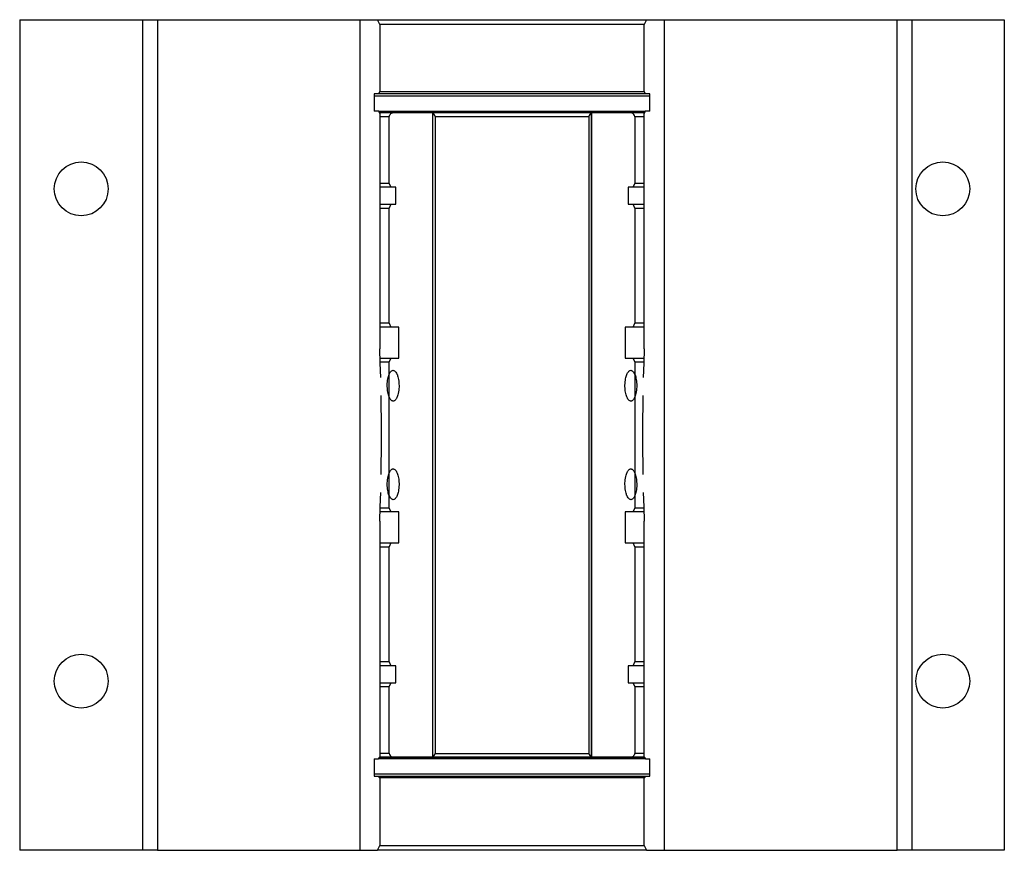
# Paper-space layout 'Top' of a CAD drawing. Units: inches. Extents: x 0.17 to 4.17, y 0.17 to 3.55.
import ezdxf

# ---------------------------------------------------------------- set-up
doc = ezdxf.new("R2010")
doc.units = ezdxf.units.IN
doc.header["$MEASUREMENT"] = 0

psp = doc.layouts.new('Top')

# ---------------------------------------------------------------- linework, layer by layer
at = {"color": 7, "linetype": 'Continuous', "lineweight": 25}
for p, q in [((0.17, 3.545), (0.17, 0.17)), ((0.17, 3.545), (0.67, 3.545)), ((0.67, 0.17), (0.67, 3.545)), ((0.67, 3.545), (0.73, 3.545)), ((0.73, 3.545), (0.73, 0.17)), ((0.73, 3.545), (1.5522, 3.545)), ((1.5522, 3.545), (1.623, 3.545)), ((1.5522, 3.545), (1.5522, 0.17)), ((1.633, 3.525), (1.623, 3.545)), ((1.623, 3.545), (2.717, 3.545)), ((2.7071, 3.525), (1.6329, 3.525)), ((1.633, 3.525), (1.633, 3.2538)), ((2.717, 3.545), (2.707, 3.525)), ((2.707, 3.2538), (2.707, 3.525)), ((2.717, 3.545), (2.7878, 3.545)), ((2.7878, 3.545), (2.7878, 0.17)), ((2.7878, 3.545), (3.735, 3.545)), ((3.735, 0.17), (3.735, 3.545)), ((3.735, 3.545), (3.795, 3.545)), ((3.795, 3.545), (3.795, 0.17)), ((3.795, 3.545), (4.17, 3.545)), ((4.17, 3.545), (4.17, 0.17)), ((1.6295, 3.2438), (1.6095, 3.2438)), ((1.6095, 3.2438), (1.6095, 3.1738)), ((1.6295, 3.2438), (1.633, 3.2538)), ((2.7105, 3.2438), (1.6295, 3.2438)), ((1.633, 3.2538), (2.707, 3.2538)), ((2.707, 3.2538), (2.7105, 3.2438)), ((2.7305, 3.2438), (2.7105, 3.2438)), ((2.7305, 3.1738), (2.7305, 3.2438)), ((1.6095, 3.2358), (2.7305, 3.2358)), ((1.6295, 3.1738), (1.6095, 3.1738)), ((1.6295, 3.1738), (2.7106, 3.1738)), ((1.633, 3.1638), (1.6295, 3.1738)), ((1.6839, 3.1663), (1.6321, 3.1663)), ((1.633, 3.1638), (1.633, 2.2074)), ((1.8466, 3.1663), (1.6839, 3.1663)), ((2.4934, 3.1663), (1.8465, 3.1663)), ((1.8466, 3.1663), (1.8466, 0.5488)), ((1.8466, 3.166), (1.8466, 0.549)), ((2.4934, 3.166), (1.8466, 3.166)), ((2.4934, 0.5488), (2.4934, 3.1663)), ((2.6561, 3.1663), (2.4934, 3.1663)), ((2.4934, 3.166), (2.4934, 0.549)), ((2.708, 3.1663), (2.6561, 3.1663)), ((2.7105, 3.1738), (2.707, 3.1638)), ((2.707, 2.2074), (2.707, 3.1638)), ((2.7305, 3.1738), (2.7105, 3.1738)), ((1.6706, 3.1503), (1.633, 3.1503)), ((1.6706, 2.88), (1.6706, 3.1503)), ((1.8575, 3.1516), (2.4825, 3.1516)), ((1.8575, 3.1516), (1.8575, 0.5634)), ((2.4825, 3.1516), (2.4825, 0.5634)), ((2.707, 3.1503), (2.6694, 3.1503)), ((2.6694, 3.1503), (2.6694, 2.88)), ((1.6706, 2.88), (1.633, 2.88)), ((1.6706, 2.88), (1.6784, 2.8645)), ((2.6616, 2.8645), (2.6694, 2.88)), ((2.707, 2.88), (2.6694, 2.88)), ((1.6784, 2.8645), (1.633, 2.8645)), ((1.6981, 2.8645), (1.6784, 2.8645)), ((1.6981, 2.795), (1.6981, 2.8645)), ((2.6616, 2.8645), (2.6419, 2.8645)), ((2.6419, 2.8645), (2.6419, 2.795)), ((2.707, 2.8645), (2.6616, 2.8645)), ((1.633, 2.795), (1.6784, 2.795)), ((1.633, 2.7795), (1.6706, 2.7795)), ((1.6784, 2.795), (1.6706, 2.7795)), ((1.6706, 2.3115), (1.6706, 2.7795)), ((1.6784, 2.795), (1.6981, 2.795)), ((2.6419, 2.795), (2.6616, 2.795)), ((2.6616, 2.795), (2.707, 2.795)), ((2.6694, 2.7795), (2.6616, 2.795)), ((2.6694, 2.7795), (2.707, 2.7795)), ((2.6694, 2.7795), (2.6694, 2.3115)), ((1.6706, 2.3115), (1.633, 2.3115)), ((1.6784, 2.296), (1.633, 2.296)), ((1.6706, 2.3115), (1.6784, 2.296)), ((1.7109, 2.296), (1.6784, 2.296)), ((1.7109, 2.17), (1.7109, 2.296)), ((2.6616, 2.296), (2.6291, 2.296)), ((2.6291, 2.296), (2.6291, 2.17)), ((2.6616, 2.296), (2.6694, 2.3115)), ((2.707, 2.296), (2.6616, 2.296)), ((2.707, 2.3115), (2.6694, 2.3115)), ((1.6343, 2.17), (1.6784, 2.17)), ((1.6784, 2.17), (1.6706, 2.1545)), ((1.6784, 2.17), (1.7109, 2.17)), ((2.6291, 2.17), (2.6616, 2.17)), ((2.6694, 2.1545), (2.6616, 2.17)), ((2.6616, 2.17), (2.7058, 2.17)), ((1.6348, 2.1545), (1.6706, 2.1545)), ((1.6706, 1.5605), (1.6706, 2.1545)), ((2.6694, 2.1545), (2.7052, 2.1545)), ((2.6694, 2.1545), (2.6694, 1.5605)), ((1.6706, 1.5605), (1.6348, 1.5605)), ((1.6706, 1.5605), (1.6784, 1.545)), ((2.6616, 1.545), (2.6694, 1.5605)), ((2.7052, 1.5605), (2.6694, 1.5605)), ((1.6784, 1.545), (1.6342, 1.545)), ((1.7109, 1.545), (1.6784, 1.545)), ((1.7109, 1.419), (1.7109, 1.545)), ((2.6616, 1.545), (2.6291, 1.545)), ((2.6291, 1.545), (2.6291, 1.419)), ((2.7057, 1.545), (2.6616, 1.545)), ((1.633, 1.5076), (1.633, 0.5483)), ((2.707, 0.5483), (2.707, 1.5076)), ((1.633, 1.419), (1.6784, 1.419)), ((1.633, 1.4035), (1.6706, 1.4035)), ((1.6784, 1.419), (1.6706, 1.4035)), ((1.6706, 0.9355), (1.6706, 1.4035)), ((1.6784, 1.419), (1.7109, 1.419)), ((2.6291, 1.419), (2.6616, 1.419)), ((2.6694, 1.4035), (2.6616, 1.419)), ((2.6616, 1.419), (2.707, 1.419)), ((2.6694, 1.4035), (2.707, 1.4035)), ((2.6694, 1.4035), (2.6694, 0.9355)), ((1.6706, 0.9355), (1.633, 0.9355)), ((1.6784, 0.92), (1.633, 0.92)), ((1.6706, 0.9355), (1.6784, 0.92)), ((1.6981, 0.92), (1.6784, 0.92)), ((1.6981, 0.8505), (1.6981, 0.92)), ((2.6616, 0.92), (2.6419, 0.92)), ((2.6419, 0.92), (2.6419, 0.8505)), ((2.6616, 0.92), (2.6694, 0.9355)), ((2.707, 0.92), (2.6616, 0.92)), ((2.707, 0.9355), (2.6694, 0.9355)), ((1.633, 0.8505), (1.6784, 0.8505)), ((1.6784, 0.8505), (1.6706, 0.835)), ((1.6784, 0.8505), (1.6981, 0.8505)), ((2.6419, 0.8505), (2.6616, 0.8505)), ((2.6694, 0.835), (2.6616, 0.8505)), ((2.6616, 0.8505), (2.707, 0.8505)), ((1.633, 0.835), (1.6706, 0.835)), ((1.6706, 0.5647), (1.6706, 0.835)), ((2.6694, 0.835), (2.6694, 0.5647)), ((2.6694, 0.835), (2.707, 0.835)), ((1.633, 0.5647), (1.6706, 0.5647)), ((1.8575, 0.5634), (2.4825, 0.5634)), ((2.6694, 0.5647), (2.707, 0.5647)), ((1.6095, 0.5413), (1.628, 0.5413)), ((1.6095, 0.5413), (1.6095, 0.4713)), ((1.628, 0.5413), (1.633, 0.5483)), ((2.712, 0.5413), (1.628, 0.5413)), ((1.6839, 0.5488), (1.633, 0.5488)), ((1.633, 0.5483), (2.707, 0.5483)), ((1.8466, 0.5488), (1.6839, 0.5488)), ((2.4934, 0.549), (1.8466, 0.549)), ((1.8466, 0.5488), (2.4934, 0.5488)), ((2.6561, 0.5488), (2.4934, 0.5488)), ((2.707, 0.5488), (2.6561, 0.5488)), ((2.707, 0.5483), (2.712, 0.5413)), ((2.712, 0.5413), (2.7305, 0.5413)), ((2.7305, 0.4713), (2.7305, 0.5413)), ((2.7305, 0.4793), (1.6095, 0.4793)), ((1.6095, 0.4713), (1.628, 0.4713)), ((1.633, 0.4642), (1.628, 0.4713)), ((1.628, 0.4713), (2.712, 0.4713)), ((1.633, 0.4642), (1.633, 0.19)), ((2.707, 0.4642), (1.633, 0.4642)), ((2.712, 0.4713), (2.707, 0.4642)), ((2.707, 0.19), (2.707, 0.4642)), ((2.712, 0.4713), (2.7305, 0.4713)), ((0.67, 0.17), (0.17, 0.17)), ((0.73, 0.17), (0.67, 0.17)), ((0.73, 0.17), (1.5522, 0.17)), ((1.5522, 0.17), (1.623, 0.17)), ((1.623, 0.17), (1.633, 0.19)), ((2.717, 0.17), (1.623, 0.17)), ((1.633, 0.19), (2.707, 0.19)), ((2.707, 0.19), (2.717, 0.17)), ((2.717, 0.17), (2.7878, 0.17)), ((2.7878, 0.17), (3.735, 0.17)), ((3.795, 0.17), (3.735, 0.17)), ((4.17, 0.17), (3.795, 0.17))]:
    psp.add_line(p, q, dxfattribs=at)
at = {"color": 7, "linetype": 'Continuous', "lineweight": 25, "flags": 128}
for points in [[(1.6706, 3.1503), (1.6722, 3.155), (1.6739, 3.1586), (1.6759, 3.1617), (1.6781, 3.164), (1.6806, 3.1655), (1.6822, 3.1661), (1.6839, 3.1663)], [(1.6367, 2.0914), (1.6351, 2.149), (1.633, 2.2074)], [(2.707, 2.2074), (2.705, 2.1494), (2.7033, 2.0914)], [(1.6872, 1.9953), (1.6856, 1.9954), (1.684, 1.9959), (1.6824, 1.9966), (1.6808, 1.9975), (1.6779, 2.0002), (1.6752, 2.0037), (1.6735, 2.0065), (1.672, 2.0096), (1.6706, 2.0129), (1.6693, 2.0165), (1.6678, 2.0212), (1.6666, 2.0263), (1.6655, 2.0316), (1.6647, 2.0371), (1.664, 2.0426), (1.6636, 2.0482), (1.6633, 2.054), (1.6633, 2.0599), (1.6635, 2.0665), (1.664, 2.0731), (1.6648, 2.0797), (1.6659, 2.0862), (1.6669, 2.0909), (1.6681, 2.0954), (1.6695, 2.0997), (1.6711, 2.1039), (1.6724, 2.1068), (1.6738, 2.1096), (1.6754, 2.1121), (1.677, 2.1144), (1.6792, 2.1167), (1.6816, 2.1185), (1.6832, 2.1194), (1.6848, 2.12), (1.6865, 2.1203), (1.6882, 2.1202), (1.6899, 2.1199), (1.6928, 2.1185), (1.6957, 2.1161), (1.6985, 2.1128), (1.7011, 2.1086), (1.7027, 2.1053), (1.7042, 2.1016), (1.7055, 2.0977), (1.7068, 2.0935), (1.708, 2.0882), (1.7091, 2.0825), (1.7099, 2.0766), (1.7105, 2.0706), (1.7109, 2.0645), (1.711, 2.0584), (1.711, 2.0522), (1.7106, 2.046), (1.71, 2.0394), (1.7091, 2.0329), (1.7078, 2.0264), (1.7062, 2.0202), (1.7051, 2.0164), (1.7037, 2.0128), (1.7023, 2.0094), (1.7006, 2.0062), (1.6992, 2.0039), (1.6978, 2.0018), (1.6962, 1.9999), (1.6945, 1.9983), (1.6928, 1.997), (1.691, 1.9961), (1.6891, 1.9955), (1.6872, 1.9953)], [(2.6528, 1.9953), (2.6512, 1.9954), (2.6496, 1.9959), (2.6481, 1.9966), (2.6465, 1.9975), (2.6436, 2.0002), (2.6409, 2.0037), (2.6392, 2.0065), (2.6376, 2.0096), (2.6362, 2.0129), (2.6349, 2.0165), (2.6335, 2.0212), (2.6322, 2.0263), (2.6312, 2.0316), (2.6303, 2.0371), (2.6297, 2.0426), (2.6292, 2.0482), (2.629, 2.054), (2.629, 2.0599), (2.6292, 2.0665), (2.6297, 2.0731), (2.6305, 2.0797), (2.6316, 2.0862), (2.6326, 2.0909), (2.6338, 2.0954), (2.6351, 2.0997), (2.6367, 2.1039), (2.638, 2.1068), (2.6395, 2.1096), (2.641, 2.1121), (2.6427, 2.1144), (2.6449, 2.1167), (2.6472, 2.1185), (2.6489, 2.1194), (2.6505, 2.12), (2.6521, 2.1203), (2.6538, 2.1202), (2.6555, 2.1199), (2.6585, 2.1185), (2.6614, 2.1161), (2.6642, 2.1128), (2.6667, 2.1086), (2.6683, 2.1053), (2.6698, 2.1016), (2.6712, 2.0977), (2.6724, 2.0935), (2.6737, 2.0882), (2.6748, 2.0825), (2.6756, 2.0766), (2.6762, 2.0706), (2.6766, 2.0645), (2.6767, 2.0584), (2.6766, 2.0522), (2.6763, 2.046), (2.6756, 2.0394), (2.6747, 2.0329), (2.6735, 2.0264), (2.6719, 2.0202), (2.6707, 2.0164), (2.6694, 2.0128), (2.6679, 2.0094), (2.6663, 2.0062), (2.6649, 2.0039), (2.6634, 2.0018), (2.6618, 1.9999), (2.6602, 1.9983), (2.6584, 1.997), (2.6566, 1.9961), (2.6548, 1.9955), (2.6528, 1.9953)], [(1.6872, 1.7197), (1.6888, 1.7196), (1.6904, 1.7191), (1.6919, 1.7184), (1.6935, 1.7175), (1.6964, 1.7148), (1.6991, 1.7113), (1.7008, 1.7085), (1.7024, 1.7055), (1.7038, 1.7021), (1.7051, 1.6985), (1.7065, 1.6938), (1.7078, 1.6887), (1.7088, 1.6834), (1.7097, 1.6779), (1.7103, 1.6724), (1.7108, 1.6668), (1.711, 1.661), (1.711, 1.6551), (1.7108, 1.6485), (1.7103, 1.6419), (1.7095, 1.6353), (1.7084, 1.6288), (1.7074, 1.6241), (1.7062, 1.6196), (1.7049, 1.6153), (1.7033, 1.6111), (1.702, 1.6082), (1.7005, 1.6054), (1.699, 1.6029), (1.6973, 1.6006), (1.6951, 1.5983), (1.6928, 1.5965), (1.6912, 1.5956), (1.6895, 1.595), (1.6879, 1.5947), (1.6862, 1.5948), (1.6845, 1.5951), (1.6815, 1.5965), (1.6786, 1.5989), (1.6758, 1.6022), (1.6733, 1.6064), (1.6717, 1.6097), (1.6702, 1.6134), (1.6688, 1.6173), (1.6676, 1.6215), (1.6663, 1.6268), (1.6653, 1.6325), (1.6644, 1.6384), (1.6638, 1.6444), (1.6634, 1.6505), (1.6633, 1.6566), (1.6634, 1.6628), (1.6637, 1.669), (1.6644, 1.6756), (1.6653, 1.6821), (1.6665, 1.6886), (1.6681, 1.6948), (1.6693, 1.6986), (1.6706, 1.7022), (1.6721, 1.7057), (1.6737, 1.7089), (1.6751, 1.7111), (1.6766, 1.7132), (1.6782, 1.7151), (1.6798, 1.7167), (1.6816, 1.718), (1.6834, 1.7189), (1.6852, 1.7195), (1.6872, 1.7197)], [(2.6528, 1.7197), (2.6544, 1.7196), (2.656, 1.7191), (2.6576, 1.7184), (2.6592, 1.7175), (2.6621, 1.7148), (2.6648, 1.7113), (2.6665, 1.7085), (2.668, 1.7055), (2.6694, 1.7021), (2.6707, 1.6985), (2.6722, 1.6938), (2.6734, 1.6887), (2.6745, 1.6834), (2.6753, 1.6779), (2.676, 1.6724), (2.6764, 1.6668), (2.6767, 1.661), (2.6767, 1.6551), (2.6765, 1.6485), (2.676, 1.6419), (2.6752, 1.6353), (2.6741, 1.6288), (2.6731, 1.6241), (2.6719, 1.6196), (2.6705, 1.6153), (2.669, 1.6111), (2.6676, 1.6082), (2.6662, 1.6054), (2.6646, 1.6029), (2.663, 1.6006), (2.6608, 1.5983), (2.6584, 1.5965), (2.6568, 1.5956), (2.6552, 1.595), (2.6535, 1.5947), (2.6518, 1.5948), (2.6501, 1.5951), (2.6472, 1.5965), (2.6443, 1.5989), (2.6415, 1.6022), (2.6389, 1.6064), (2.6373, 1.6097), (2.6358, 1.6134), (2.6345, 1.6173), (2.6332, 1.6215), (2.632, 1.6268), (2.6309, 1.6325), (2.6301, 1.6384), (2.6295, 1.6444), (2.6291, 1.6505), (2.629, 1.6566), (2.629, 1.6628), (2.6294, 1.669), (2.63, 1.6756), (2.6309, 1.6821), (2.6322, 1.6886), (2.6338, 1.6948), (2.6349, 1.6986), (2.6363, 1.7022), (2.6377, 1.7057), (2.6394, 1.7089), (2.6408, 1.7111), (2.6422, 1.7132), (2.6438, 1.7151), (2.6455, 1.7167), (2.6472, 1.718), (2.649, 1.7189), (2.6509, 1.7195), (2.6528, 1.7197)], [(1.633, 1.5076), (1.635, 1.5656), (1.6367, 1.6236)], [(2.7033, 1.6236), (2.7049, 1.5661), (2.707, 1.5076)], [(2.6694, 0.5647), (2.6678, 0.56), (2.6661, 0.5564), (2.6641, 0.5533), (2.6619, 0.551), (2.6594, 0.5495), (2.6578, 0.5489), (2.6561, 0.5488)]]:
    psp.add_lwpolyline(points, dxfattribs=at)
at = {"color": 7, "linetype": 'Continuous', "lineweight": 25}
for centre in [(0.42, 2.8575), (3.92, 2.8575), (0.42, 0.8575), (3.92, 0.8575)]:
    psp.add_circle(centre, 0.1094, dxfattribs=at)
for centre, radius, start, end in [((1.8386, 3.1486), 0.0192, 9.173, 65.1301), ((2.5022, 3.148), 0.0201, 116.2191, 169.4779), ((2.6507, 3.1483), 0.0188, 6.2211, 73.2569), ((-7.0698, 1.8576), 8.7095, 358.94077, 1.05854), ((11.4098, 1.8574), 8.7095, 178.94077, 181.05854), ((1.6893, 0.5667), 0.0188, 186.2211, 253.2569), ((1.8386, 0.5664), 0.0192, 294.8699, 350.827), ((2.5022, 0.567), 0.0201, 190.5221, 243.7809)]:
    psp.add_arc(centre, radius, start, end, dxfattribs=at)

doc.saveas('drawing.dxf')
